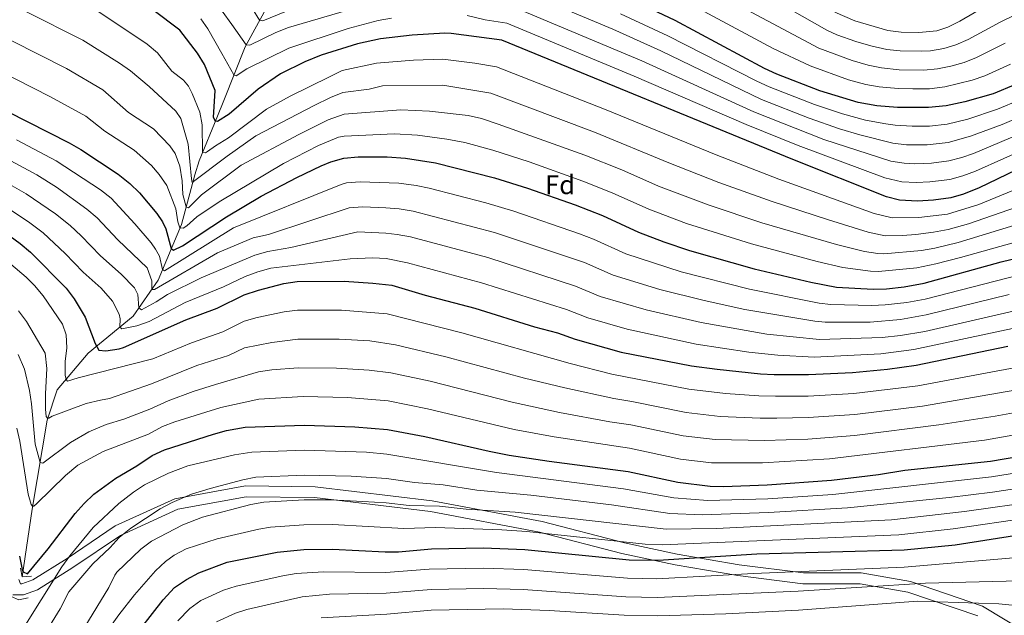
# Model space of a CAD drawing. Units: metres. Extents: x 668567 to 675496, y 4739749 to 4744546.
# Drawn here: x 669710 to 670076, y 4743557 to 4743778 of the extents above; entities that cross this region are included whole.
import ezdxf
from ezdxf.enums import TextEntityAlignment as Align

# ---------------------------------------------------------------- set-up
doc = ezdxf.new("R2010")
doc.units = ezdxf.units.M
doc.header["$MEASUREMENT"] = 0
doc.linetypes.add('DGN Style 2', pattern=[86.41979999999998, 51.85187999999999, -34.56792])
doc.linetypes.add('DGN Style 3', pattern=[120.98772, 86.4198, -34.56792])
for name, color, linetype, lineweight in [('Nivel 11', 7, 'Continuous', 0), ('Nivel 21', 7, 'Continuous', 0), ('Nivel 37', 7, 'Continuous', 0), ('Nivel 4', 7, 'Continuous', 0), ('Nivel 5', 7, 'Continuous', 0)]:
    doc.layers.add(name, color=color, linetype=linetype, lineweight=lineweight)
doc.styles.add('Style-Arial', font='txt')

msp = doc.modelspace()

# ---------------------------------------------------------------- linework, layer by layer
at = {"layer": 'Nivel 11', "color": 142, "linetype": 'DGN Style 3', "lineweight": 13}
msp.add_polyline3d([(669710.7899999991, 4743571.43, 950.4), (669714.5, 4743596.609999999, 945.12), (669720.0300000012, 4743629.67, 935.3100000000001), (669723.7199999988, 4743640.869999999, 931.3100000000001), (669735.1900000013, 4743654.48, 926.77), (669752.0199999996, 4743668.199999999, 917.1800000000001), (669761.2300000004, 4743681.560000001, 907.58), (669769.879999999, 4743702.33, 894.19), (669774.870000001, 4743720.75, 882.28), (669776.4200000018, 4743725.93, 881.44), (669783.3000000007, 4743742.550000001, 874.16), (669785.6600000001, 4743748.359999999, 874.16), (669793.5100000016, 4743768.290000001, 865.41), (669804.0500000007, 4743787.439999999, 854.87), (669814.879999999, 4743802.07, 848.12), (669820.6900000013, 4743810.42, 839.21), (669824.2399999984, 4743818.220000001, 831.88), (669824.9400000013, 4743830.18, 825.61), (669824.1799999997, 4743842.619999999, 817.02), (669824.1600000001, 4743843.199999999, 816.98)], dxfattribs=at)
at = {"layer": 'Nivel 21', "color": 1, "linetype": 'DGN Style 2', "lineweight": 0, "extrusion": (-0.0008610854931562845, 0.1573375413095182, 0.9875445086812287), "elevation": 746704.4214077129, "flags": 128}
msp.add_lwpolyline([(-695660.5665743984, -4680651.902351238), (-695661.2487226762, -4680648.597404381), (-695664.7101485096, -4680648.851631062)], dxfattribs=at)
at = {"layer": 'Nivel 21', "color": 1, "linetype": 'DGN Style 2', "lineweight": 0, "extrusion": (-0.2655035084059506, -0.002463750135640253, 0.9641067456248817), "elevation": -188575.6999305179, "flags": 128}
msp.add_lwpolyline([(-4737145.578047642, 688330.7763476893), (-4737144.331376245, 688333.7516981587), (-4737145.060072826, 688337.25432593)], dxfattribs=at)
at = {"layer": 'Nivel 21', "color": 7, "linetype": 'DGN Style 3', "lineweight": 0}
msp.add_polyline3d([(669709.4800000004, 4743570.43, 951.9300000000001), (669710.0799999982, 4743568.84, 952.82), (669710.5700000003, 4743568.84, 952.82), (669714.6900000013, 4743570.290000001, 951.74), (669727.3900000006, 4743578.27, 954.82), (669745.2399999984, 4743590.35, 957.75), (669767.3999999985, 4743600.48, 959.58), (669793.6400000006, 4743605.220000001, 961.26), (669819.6000000015, 4743604.91, 962.35), (669863.0300000012, 4743599.67, 963.87), (669903.8399999999, 4743591.99, 966.79), (669934.4499999993, 4743584.029999999, 970.38), (669954.0700000003, 4743579.85, 973), (669977.120000001, 4743575.9, 976.73), (670000.9299999997, 4743572.890000001, 979.48), (670022.4100000001, 4743572.890000001, 980.8100000000001), (670040.7800000012, 4743569.720000001, 984.26), (670067.4699999988, 4743560.609999999, 990.37), (670113.4100000001, 4743532.720000001, 997.0400000000001)], dxfattribs=at)
at = {"layer": 'Nivel 21', "color": 7, "linetype": 'Continuous', "lineweight": 0}
msp.add_polyline3d([(669707.2899999991, 4743564.810000001, 955.1800000000001), (669711.2600000016, 4743564.810000001, 955.9), (669716.4499999993, 4743566.640000001, 954.53), (669729.5899999999, 4743574.9, 957.07), (669747.2199999988, 4743586.83, 959.84), (669768.6099999994, 4743596.609999999, 961.71), (669793.9699999988, 4743601.189999999, 963.33), (669819.3299999982, 4743600.880000001, 964.54), (669862.4200000018, 4743595.689999999, 966.3000000000001), (669902.9600000009, 4743588.060000001, 969.8000000000001), (669933.5199999996, 4743580.109999999, 973.45), (669953.3099999987, 4743575.890000001, 976.1700000000001), (669976.5300000012, 4743571.91, 979.72), (670000.6700000018, 4743568.859999999, 982.85), (670022.0599999987, 4743568.859999999, 984.03), (670039.7800000012, 4743565.800000001, 987.26), (670065.7600000016, 4743556.939999999, 992.51)], dxfattribs=at)
at = {"layer": 'Nivel 4', "color": 30, "linetype": 'Continuous', "lineweight": 30, "flags": 128}
for points, elevation in [([(669769.2399999984, 4743774.43), (669759.3299999982, 4743782.040000001), (669745.2300000004, 4743791.73), (669721.8999999985, 4743803.5), (669707.8900000006, 4743808.949999999)], 875), ([(670079.75, 4743754.24), (670071.379999999, 4743750.779999999), (670060.8900000006, 4743747.83), (670053.9899999984, 4743746.390000001), (670047.4299999997, 4743745.74), (670035.8500000015, 4743745.75), (670028.1999999993, 4743746.41), (670021.25, 4743747.57), (670007.0899999999, 4743751.99), (669991.0799999982, 4743758.130000001), (669986.5399999991, 4743760.23), (669953.3200000003, 4743778.029999999), (669935.9699999988, 4743786.34)], 850), ([(670079.8000000007, 4743722.460000001), (670066.2199999988, 4743715.890000001), (670060.4699999988, 4743713.57), (670055.6600000001, 4743712.220000001), (670049.3000000007, 4743711.27), (670043.379999999, 4743710.939999999), (670036.6000000015, 4743711.27), (670031.7600000016, 4743712.57), (669997.0500000007, 4743726.470000001), (669888.9200000018, 4743770.73), (669870.129999999, 4743773.25), (669867.7199999988, 4743773.359999999), (669855.5599999987, 4743772.66), (669843.8000000007, 4743771.290000001), (669835.2699999996, 4743769.369999999), (669821.8599999994, 4743765.130000001), (669815.6799999997, 4743762.74), (669806.6999999993, 4743758.27), (669798.4400000013, 4743752.58), (669787.6099999994, 4743743.310000001), (669783.3299999982, 4743740.550000001), (669782.5100000016, 4743740.630000001), (669781.7600000016, 4743742.01), (669782.4600000009, 4743752.1), (669778.4499999993, 4743761.689999999), (669775.9100000001, 4743765.970000001), (669769.2399999984, 4743774.43)], 875), ([(669697.4100000001, 4743748.23), (669728.1999999993, 4743732.57), (669732.5500000007, 4743730.09), (669746.3900000006, 4743721.029999999), (669750.7399999984, 4743717.560000001), (669754.3500000015, 4743714.060000001), (669760.7899999991, 4743706.43), (669762.8599999994, 4743703.279999999), (669764.0500000007, 4743700.73), (669766.129999999, 4743693.32), (669766.9600000009, 4743692.720000001), (669770.3299999982, 4743694.33), (669786.5899999999, 4743705.15), (669799.4699999988, 4743712.810000001), (669812.6999999993, 4743719.800000001), (669821.8000000007, 4743724.060000001), (669825.3299999982, 4743725.58), (669830.2399999984, 4743726.92), (669835.5899999999, 4743727.43), (669846.3000000007, 4743727.439999999), (669853.1099999994, 4743726.949999999), (669864.2199999988, 4743725.15), (669886.2100000009, 4743719.58), (669898.4100000001, 4743715.73), (669916.120000001, 4743709.58), (669926.2899999991, 4743705.59), (669939.7399999984, 4743699.41), (669949.1000000015, 4743695.82), (669958.5799999982, 4743692.619999999), (669982.6700000018, 4743685.890000001), (670003.6600000001, 4743680.93), (670013.2100000009, 4743679.060000001), (670026.870000001, 4743678.26), (670031.8599999994, 4743678.449999999), (670038.4100000001, 4743679.189999999), (670045.7600000016, 4743680.49), (670074.4499999993, 4743688.460000001), (670093.5199999996, 4743692.960000001)], 900), ([(669700.0399999991, 4743702.380000001), (669710.0100000016, 4743695.23), (669713.8299999982, 4743691.99), (669727.0199999996, 4743678.67), (669730.0700000003, 4743674.720000001), (669734.1900000013, 4743667.84), (669737.8299999982, 4743658.140000001), (669739.1499999985, 4743655.59), (669741.8299999982, 4743655.43), (669746.8000000007, 4743656.08), (669748.3999999985, 4743656.59), (669771.5599999987, 4743666.85), (669783.120000001, 4743671.279999999), (669793.1499999985, 4743676.199999999), (669798.4899999984, 4743677.970000001), (669807.870000001, 4743680.42), (669812.8299999982, 4743681.109999999), (669830.3000000007, 4743681.27), (669841.0500000007, 4743680.560000001), (669848.0399999991, 4743679.77), (669860.4699999988, 4743676.1), (669878.9400000013, 4743671.279999999), (669901.0700000003, 4743664.33), (669909.5599999987, 4743662.029999999), (669916.1999999993, 4743659.689999999), (669933.2399999984, 4743654.890000001), (669959.3900000006, 4743649.82), (669968.9499999993, 4743648.529999999), (669985.0399999991, 4743646.83), (669990.0300000012, 4743646.6), (670002.8099999987, 4743646.550000001), (670019.2199999988, 4743647.290000001), (670032.1700000018, 4743648.57), (670042.8500000015, 4743650.02), (670076.8999999985, 4743657.08)], 925), ([(669709.7600000016, 4743579.109999999), (669710.7899999991, 4743574.140000001), (669711.0700000003, 4743573.35), (669712.7300000004, 4743572.560000001), (669720.3599999994, 4743581.869999999), (669730.4200000018, 4743594.949999999), (669733.7399999984, 4743598.689999999), (669737.4100000001, 4743602.109999999), (669745.4800000004, 4743608.119999999), (669753.3399999999, 4743612.699999999), (669759.0300000012, 4743616.52), (669763.5599999987, 4743618.66), (669781.8399999999, 4743624.48), (669786.6700000018, 4743625.810000001), (669793.629999999, 4743627.09), (669815.6600000001, 4743627.73), (669834.25, 4743627.130000001), (669846.4100000001, 4743626.119999999), (669860.3200000003, 4743623.57), (669884.2300000004, 4743618.1), (669891.629999999, 4743616.689999999), (669906.4600000009, 4743614.42), (669935.870000001, 4743610.52), (669954.2800000012, 4743606.560000001), (669966.25, 4743605.140000001), (669971.25, 4743605.029999999), (669987.4600000009, 4743605.560000001), (670011.4100000001, 4743607.34), (670028.7800000012, 4743609.460000001), (670038.6499999985, 4743611.040000001), (670070.4899999984, 4743614.4), (670087.1400000006, 4743617.220000001)], 950), ([(669750.3500000015, 4743546.640000001), (669763.1099999994, 4743562.859999999), (669767.3399999999, 4743567.470000001), (669771.8200000003, 4743570.439999999), (669776.3000000007, 4743573), (669786.9299999997, 4743576.92), (669805.3999999985, 4743580.58), (669815.3500000015, 4743581.58), (669826.0300000012, 4743581.720000001), (669845.5599999987, 4743580.75), (669850.5599999987, 4743580.800000001), (669862.8299999982, 4743581.91), (669882.0399999991, 4743582.210000001), (669897.4400000013, 4743581.560000001), (669936.2399999984, 4743577.790000001), (669947.0100000016, 4743577.59), (669983.6799999997, 4743579.949999999), (670038.3299999982, 4743581.449999999), (670057.2600000016, 4743583.4), (670081.6999999993, 4743587.140000001)], 975)]:
    msp.add_lwpolyline(points, dxfattribs=dict(at, elevation=elevation))
at = {"layer": 'Nivel 5', "color": 30, "linetype": 'Continuous', "lineweight": 0, "flags": 128}
for points, elevation in [([(670075.9299999997, 4743769.65), (670065.2399999984, 4743764.26), (670060.6000000015, 4743762.41), (670055.7300000004, 4743761.029999999), (670050.7899999991, 4743760.109999999), (670045.6499999985, 4743759.65), (670036.5599999987, 4743759.74), (670029.9299999997, 4743760.470000001), (670025.0300000012, 4743761.449999999), (670019.0599999987, 4743763.17), (670006.6400000006, 4743767.77), (669960.8999999985, 4743792.27)], 840), ([(669833.7600000016, 4743782.52), (669809.620000001, 4743775.449999999), (669804.9800000004, 4743773.58), (669795.2600000016, 4743768.85), (669793.9200000018, 4743769.029999999), (669788.620000001, 4743776.58), (669781.379999999, 4743786.57)], 865), ([(670082.8299999982, 4743742.869999999), (670074.75, 4743739.449999999), (670063.0199999996, 4743735.060000001), (670054.6600000001, 4743732.73), (670046.8599999994, 4743731.880000001), (670039.1799999997, 4743731.91), (670034.2100000009, 4743732.48), (670021.9499999993, 4743735.540000001), (670014.379999999, 4743737.779999999), (670003.0700000003, 4743741.779999999), (669985.379999999, 4743748.77), (669947.9200000018, 4743766.779999999), (669930.1000000015, 4743774.790000001), (669899.2899999991, 4743787.800000001)], 860), ([(669699.8399999999, 4743786.290000001), (669712.1099999994, 4743781.390000001), (669733.2300000004, 4743770.699999999), (669746.879999999, 4743762.25), (669750.9200000018, 4743759.310000001), (669757.9600000009, 4743753.529999999), (669767.7899999991, 4743744.359999999)], 885), ([(670084.3599999994, 4743737.18), (670064.0899999999, 4743728.67), (670059.8399999999, 4743727.15), (670054.9899999984, 4743725.890000001), (670048.5500000007, 4743725.060000001), (670042.370000001, 4743724.869999999), (670038.3399999999, 4743725.029999999), (670033.3900000006, 4743725.85), (670008.5399999991, 4743733.85), (669982.5300000012, 4743744.09), (669940.9200000018, 4743763.040000001), (669892.7100000009, 4743783.279999999)], 865), ([(670077.8500000015, 4743761.890000001), (670068.3099999987, 4743757.52), (670063.5799999982, 4743755.880000001), (670053.4200000018, 4743753.380000001), (670047.8099999987, 4743752.73), (670041.5500000007, 4743752.699999999), (670036.1999999993, 4743752.75), (670029.0700000003, 4743753.439999999), (670024.1400000006, 4743754.279999999), (670017.75, 4743756.07), (670003.4699999988, 4743761.18), (669989.6799999997, 4743767.59), (669957.1099999994, 4743785.15)], 845), ([(670072.0300000012, 4743785.34), (670059.1099999994, 4743777.75), (670054.620000001, 4743775.550000001), (670050.5599999987, 4743774.23), (670043.870000001, 4743773.560000001), (670037.2699999996, 4743773.720000001), (670032.3200000003, 4743774.369999999), (670020.0899999999, 4743777.890000001), (670012.6499999985, 4743781.09)], 830), ([(669739.2300000004, 4743781.220000001), (669757.1799999997, 4743769.25), (669761.0300000012, 4743766.060000001), (669766.370000001, 4743759.290000001), (669770.6700000018, 4743755.859999999), (669772.4699999988, 4743753.630000001), (669773.8599999994, 4743750.98), (669776.7699999996, 4743744.029999999), (669777.5899999999, 4743739.310000001), (669777.7800000012, 4743729.210000001), (669778.8099999987, 4743728.93), (669779.629999999, 4743729.460000001), (669782.5700000003, 4743731.470000001), (669787.3599999994, 4743734.449999999), (669801.5199999996, 4743745.130000001), (669810.2899999991, 4743749.960000001), (669824.9200000018, 4743757.16), (669829.5599999987, 4743759.439999999), (669842.3299999982, 4743762.199999999), (669856.0599999987, 4743763.359999999), (669867.0199999996, 4743763.710000001), (669878.8399999999, 4743762.24), (669886.8900000006, 4743760.880000001), (669927.6700000018, 4743744.859999999), (669968.5300000012, 4743728.130000001), (669991.8399999999, 4743719.15), (670027.2699999996, 4743706.42), (670033.9400000013, 4743704.73), (670043.8599999994, 4743704.85), (670054.4899999984, 4743706.18), (670066.0899999999, 4743709.74), (670087.1799999997, 4743718.43)], 880), ([(669808.3299999982, 4743781.290000001), (669800.1499999985, 4743777.93), (669798.9100000001, 4743778.119999999), (669796.2899999991, 4743782.390000001)], 860), ([(669875.9899999984, 4743779.869999999), (669882.7699999996, 4743778.300000001), (669890.8099999987, 4743777.01), (669938.0599999987, 4743757.42), (669979.6799999997, 4743739.42), (669999.0500000007, 4743731.58), (670031.25, 4743719.67), (670037.4800000004, 4743718.17), (670042.870000001, 4743717.9), (670047.870000001, 4743718.08), (670055.3299999982, 4743719.050000001), (670060.1700000018, 4743720.369999999), (670064.8399999999, 4743722.140000001), (670085.8999999985, 4743731.49)], 870), ([(670081.2899999991, 4743748.550000001), (670073.0599999987, 4743745.109999999), (670061.9600000009, 4743741.449999999), (670054.3200000003, 4743739.560000001), (670047.8099999987, 4743738.85), (670041.3500000015, 4743738.790000001), (670035.0300000012, 4743739.119999999), (670031.5199999996, 4743739.630000001), (670024.0500000007, 4743741.07), (670015.5, 4743743.380000001), (670005.0799999982, 4743746.880000001), (669988.2300000004, 4743753.449999999), (669983.6700000018, 4743755.51), (669950.620000001, 4743772.4), (669933.0300000012, 4743780.57)], 855), ([(670079.8399999999, 4743780.25), (670073.9899999984, 4743777.470000001), (670062.1799999997, 4743771.01), (670057.6099999994, 4743768.98), (670053.1400000006, 4743767.630000001), (670048.1900000013, 4743766.810000001), (670044.7699999996, 4743766.6), (670036.9200000018, 4743766.73), (670031.9499999993, 4743767.290000001), (670025.9299999997, 4743768.619999999), (670020.370000001, 4743770.26), (670013.3399999999, 4743772.77), (670009.5899999999, 4743774.449999999), (669995.9600000009, 4743782.310000001)], 835), ([(669777.0599999987, 4743778.67), (669779.6799999997, 4743774.99), (669784.9100000001, 4743765.85), (669789.3900000006, 4743757.84), (669790.2199999988, 4743757.540000001), (669794.1900000013, 4743760.09), (669809.75, 4743767.73), (669831.7699999996, 4743775.08), (669842.9800000004, 4743778), (669847.8999999985, 4743778.869999999)], 870), ([(669706.9400000013, 4743770.460000001), (669727.2300000004, 4743760.189999999), (669740.6499999985, 4743752.35), (669750.2300000004, 4743743.880000001), (669759.4600000009, 4743737.85), (669765.5899999999, 4743731.560000001), (669767.6000000015, 4743728.710000001), (669769.2800000012, 4743724), (669770.1499999985, 4743718.5), (669770.4100000001, 4743713.48), (669771.6400000006, 4743708.810000001), (669772.5700000003, 4743708.52), (669777.3099999987, 4743713.35), (669792.1000000015, 4743724.369999999), (669813.5399999991, 4743735.689999999), (669824.379999999, 4743741.17), (669830.3900000006, 4743743.310000001), (669851.370000001, 4743744.92), (669862.0300000012, 4743744.33), (669876.4400000013, 4743742.710000001), (669881.3200000003, 4743741.630000001), (669887.5700000003, 4743739.58), (669919.8000000007, 4743728.029999999), (669933.5500000007, 4743722.560000001), (669947.1700000018, 4743716.57), (669965.879999999, 4743709.470000001), (669985.5300000012, 4743702.93), (670013.25, 4743694.82), (670023.629999999, 4743692.290000001), (670028.5899999999, 4743691.49), (670030.7600000016, 4743691.460000001), (670044.8099999987, 4743692.67), (670049.7300000004, 4743693.529999999), (670058.3900000006, 4743695.59), (670092.8399999999, 4743706.119999999)], 890), ([(669701.9699999988, 4743759.449999999), (669721.2300000004, 4743749.67), (669734.4299999997, 4743742.460000001), (669741.3900000006, 4743736.99), (669752.2800000012, 4743729.890000001), (669758.8299999982, 4743724.16), (669761.6700000018, 4743720.92), (669764.4100000001, 4743716.75), (669767.7899999991, 4743708.17), (669768.5, 4743703.25), (669769.3599999994, 4743701.07), (669770.5, 4743700.890000001), (669771.9200000018, 4743701.74), (669775.6700000018, 4743705.109999999), (669783.9499999993, 4743710.710000001), (669807.8500000015, 4743724.960000001), (669820.7800000012, 4743731.58), (669828.2300000004, 4743734.74), (669830.3200000003, 4743735.109999999), (669849.0899999999, 4743735.99), (669857.5399999991, 4743735.449999999), (669868.4299999997, 4743733.970000001), (669875.1799999997, 4743732.699999999), (669885.5899999999, 4743729.91), (669899.0399999991, 4743725.57), (669919.0100000016, 4743718.4), (669929.9200000018, 4743714.07), (669943.4600000009, 4743707.99), (669957.4800000004, 4743702.619999999), (669981.6900000013, 4743695.09), (670006.0500000007, 4743688.550000001), (670015.5500000007, 4743686.310000001), (670025.8999999985, 4743684.98), (670028.8099999987, 4743684.859999999), (670043.0199999996, 4743686.199999999), (670050.1600000001, 4743687.67), (670059.3000000007, 4743690.050000001), (670090.7699999996, 4743698.859999999)], 895), ([(669767.7899999991, 4743744.359999999), (669769.6900000013, 4743741.619999999), (669772.4299999997, 4743732.16), (669773.6799999997, 4743719.220000001), (669773.9100000001, 4743717.890000001), (669786.8299999982, 4743727.710000001), (669797.5500000007, 4743735.24), (669819.2300000004, 4743746.43), (669825.2600000016, 4743749.51), (669829.8999999985, 4743751.359999999), (669839.6799999997, 4743752.6), (669844.5500000007, 4743753.73), (669867.0199999996, 4743754.08), (669884.8500000015, 4743751.029999999), (669923.3900000006, 4743736.59), (669950.8900000006, 4743725.15), (669969.5300000012, 4743717.890000001), (669989.370000001, 4743710.779999999), (670010.25, 4743703.98), (670025.0100000016, 4743699.41), (670031.2699999996, 4743698.140000001), (670037.6999999993, 4743698.17), (670042.6900000013, 4743698.58), (670049.2899999991, 4743699.4), (670054.7100000009, 4743700.470000001), (670062.3000000007, 4743702.48), (670091.8599999994, 4743712.869999999)], 885), ([(670080.8000000007, 4743683.470000001), (670046.1600000001, 4743674.6), (670039.3000000007, 4743673.35), (670031.3200000003, 4743672.42), (670026.3299999982, 4743672.16), (670011.129999999, 4743672.550000001), (670006.8500000015, 4743673.119999999), (669980.9200000018, 4743678.32), (669955.4800000004, 4743684.689999999), (669935.0300000012, 4743691.460000001), (669922.9400000013, 4743696.880000001), (669917.8099999987, 4743698.84), (669893.3500000015, 4743707.24), (669883, 4743710.380000001), (669861.9400000013, 4743715.790000001), (669857.0500000007, 4743716.83), (669850.6700000018, 4743717.66), (669836.25, 4743718.16), (669831.25, 4743717.720000001), (669829.1700000018, 4743717.17), (669789.25, 4743701.050000001), (669763.629999999, 4743685.07), (669762.8500000015, 4743685.630000001), (669761.6999999993, 4743690.49), (669760.1999999993, 4743693.140000001), (669758.7100000009, 4743695.48), (669752.6000000015, 4743702.57), (669743.75, 4743712.060000001), (669739.870000001, 4743715.220000001), (669723.379999999, 4743725.939999999), (669708.6799999997, 4743733.710000001)], 905), ([(669706.5799999982, 4743725.98), (669716.2300000004, 4743720.689999999), (669723.5300000012, 4743716.15), (669734.7699999996, 4743708), (669738.5599999987, 4743704.73), (669746.2100000009, 4743696.6), (669757.2199999988, 4743686.210000001), (669758.8599999994, 4743681.4), (669758.9100000001, 4743678.189999999), (669759.8299999982, 4743678.109999999), (669783.25, 4743691.800000001), (669796.5500000007, 4743697.359999999), (669802.2800000012, 4743698.619999999), (669832.2600000016, 4743708.529999999), (669837.25, 4743708.91), (669845.7699999996, 4743708.51), (669850.7600000016, 4743708.119999999), (669856.0199999996, 4743707.27), (669886.1700000018, 4743699.359999999), (669919.6000000015, 4743688.17), (669930.3200000003, 4743683.52), (669947.5599999987, 4743678.109999999), (669964.0500000007, 4743674.029999999), (669979.1700000018, 4743670.74), (670005.1499999985, 4743666.439999999), (670009.0500000007, 4743666.050000001), (670025.8000000007, 4743666.07), (670036.9499999993, 4743667.060000001), (670046.5599999987, 4743668.710000001), (670077.3999999985, 4743676.25)], 910), ([(669850.0700000003, 4743698.640000001), (669845.8599999994, 4743699.02), (669835.4100000001, 4743699.540000001), (669810.4800000004, 4743693.810000001), (669802.0199999996, 4743692.210000001), (669797.1900000013, 4743690.9), (669777.25, 4743682.550000001), (669764.6700000018, 4743676.359999999), (669760.5500000007, 4743673.52), (669755.0500000007, 4743670.630000001), (669754.0599999987, 4743671.290000001), (669753.6900000013, 4743676.27), (669752.5, 4743678.82), (669747.4600000009, 4743683.869999999), (669739.8099999987, 4743690.619999999), (669732.6600000001, 4743698.109999999), (669728.5199999996, 4743701.859999999), (669723.0799999982, 4743706.25), (669712.2100000009, 4743713.65), (669704.4499999993, 4743718.189999999)], 915), ([(670080.3500000015, 4743664.029999999), (670041.9699999988, 4743655.85), (670029.7100000009, 4743654.300000001), (670004.8900000006, 4743653.050000001), (669991.4899999984, 4743653.779999999), (669980.620000001, 4743654.859999999), (669961.1499999985, 4743657.84), (669935.4699999988, 4743663.439999999), (669920.9100000001, 4743667.630000001), (669912.9100000001, 4743670.74), (669881.3500000015, 4743680.640000001), (669853.9200000018, 4743688.029999999), (669845.9499999993, 4743689.699999999), (669840.9600000009, 4743689.93), (669832.5899999999, 4743689.560000001), (669803.129999999, 4743686.029999999), (669798.2899999991, 4743684.76), (669793.5700000003, 4743683.02), (669785.5500000007, 4743679.09), (669771.2600000016, 4743673.310000001), (669757.9400000013, 4743666.33), (669753.3200000003, 4743664.67), (669747.6999999993, 4743663.560000001), (669747.0700000003, 4743664.16), (669747.1499999985, 4743667.310000001), (669746.8000000007, 4743669.050000001), (669744.2399999984, 4743673.84), (669740.129999999, 4743678.6), (669733.4200000018, 4743684.65), (669726.7600000016, 4743691.5), (669718.4899999984, 4743699.16), (669713.0399999991, 4743703.25), (669702.2899999991, 4743710.35)], 920), ([(670078.879999999, 4743670.140000001), (670045.9899999984, 4743662.609999999), (670037.0100000016, 4743661.09), (670030.25, 4743660.33), (670006.9699999988, 4743659.550000001), (669987.3099999987, 4743661.619999999), (669962.9200000018, 4743665.869999999), (669942.5, 4743670.550000001), (669925.4899999984, 4743675.609999999), (669916.25, 4743679.449999999), (669883.7600000016, 4743690), (669854.9800000004, 4743697.699999999), (669850.0700000003, 4743698.640000001)], 915), ([(669698.2699999996, 4743694.48), (669712.2100000009, 4743682.76), (669715.3500000015, 4743679.67), (669718.4800000004, 4743675.77), (669725.7300000004, 4743665.25), (669727.0399999991, 4743661.369999999), (669727.3200000003, 4743656.439999999), (669726.7399999984, 4743651.4), (669726.6999999993, 4743646.359999999), (669727.0199999996, 4743644.790000001), (669727.5500000007, 4743644.08), (669731.5399999991, 4743645.390000001), (669759.3099999987, 4743652.380000001), (669773.6099999994, 4743658.369999999), (669785.2300000004, 4743662.439999999), (669793.25, 4743666.369999999), (669798.0700000003, 4743667.710000001), (669808.0199999996, 4743669.84), (669812.9899999984, 4743670.43), (669829.370000001, 4743670.5), (669846.2800000012, 4743669.16), (669874.0100000016, 4743662.119999999), (669914.25, 4743650.630000001), (669929.7600000016, 4743646.75), (669958.370000001, 4743641.17), (669971.9899999984, 4743639.52), (669984.3500000015, 4743638.630000001), (669990.5199999996, 4743638.5), (670002.7300000004, 4743638.58), (670019.6400000006, 4743639.540000001), (670043.3900000006, 4743642.33), (670083.870000001, 4743649.99)], 930), ([(669709.3299999982, 4743670.27), (669712.3399999999, 4743666.300000001), (669719.3299999982, 4743654.550000001), (669719.8599999994, 4743648.790000001), (669719.4200000018, 4743639.41), (669719.4299999997, 4743633.75), (669719.5899999999, 4743630.970000001), (669720.120000001, 4743630.359999999), (669720.629999999, 4743630.369999999), (669721.8500000015, 4743631.119999999), (669734.5300000012, 4743635.790000001), (669739.8599999994, 4743637.029999999), (669743.120000001, 4743637.630000001), (669758.75, 4743643.08), (669775.6700000018, 4743649.9), (669787.3299999982, 4743653.6), (669793.3500000015, 4743656.550000001), (669803.4699999988, 4743658.529999999), (669813.1499999985, 4743659.74), (669828.4400000013, 4743659.720000001), (669839.8599999994, 4743659.050000001), (669849.4400000013, 4743657.65), (669868.1700000018, 4743653.130000001), (669897.3000000007, 4743645.27), (669912.3000000007, 4743641.58), (669930.4600000009, 4743637.65), (669937.2399999984, 4743636.57), (669957.3500000015, 4743632.52), (669970.0500000007, 4743631.01), (669984.8299999982, 4743630.34), (669991.0100000016, 4743630.369999999), (670002.6499999985, 4743630.6), (670020.0700000003, 4743631.790000001), (670045.1499999985, 4743634.85), (670085.9200000018, 4743641.949999999)], 935), ([(669709.1900000013, 4743654.029999999), (669711.6000000015, 4743648.58), (669713.5, 4743640.6), (669714.2199999988, 4743635.68), (669715.5, 4743620.77), (669717.379999999, 4743613.869999999), (669718.4200000018, 4743613.689999999), (669728.7300000004, 4743621.35), (669735.4600000009, 4743625.359999999), (669741.9899999984, 4743628.02), (669748.4499999993, 4743630.050000001), (669758.1700000018, 4743633.779999999), (669764.9499999993, 4743636.779999999), (669774.3099999987, 4743640.290000001), (669782.4899999984, 4743642.939999999), (669798.5700000003, 4743647.529999999), (669803.5199999996, 4743648.279999999), (669813.3099999987, 4743649.060000001), (669827.5100000016, 4743648.949999999), (669839.6499999985, 4743648.26), (669847.7100000009, 4743647.25), (669862.3200000003, 4743644.07), (669892.6900000013, 4743636.380000001), (669910.3599999994, 4743632.529999999), (669929.0700000003, 4743629.029999999), (669936.7800000012, 4743627.890000001), (669956.3200000003, 4743623.859999999), (669968.1000000015, 4743622.48), (669986.4899999984, 4743622.07), (670002.5799999982, 4743622.619999999), (670019.9299999997, 4743623.99), (670051.25, 4743627.949999999), (670072.1900000013, 4743631.18), (670083.0399999991, 4743633.16)], 940), ([(669708.7100000009, 4743626.68), (669709.870000001, 4743621.85), (669713.0100000016, 4743602.1), (669714.0199999996, 4743598.34), (669714.5500000007, 4743597.73), (669715.0599999987, 4743597.74), (669716.0799999982, 4743598.59), (669726.8099999987, 4743609.07), (669731.4499999993, 4743612.890000001), (669740.8500000015, 4743618.050000001), (669757.6000000015, 4743624.48), (669762.8200000003, 4743627.26), (669767.5, 4743628.99), (669784.5799999982, 4743634.369999999), (669798.6000000015, 4743637.380000001), (669815.0899999999, 4743638.4), (669831.5799999982, 4743638.060000001), (669846.7300000004, 4743636.85), (669861.3200000003, 4743633.82), (669893.5199999996, 4743626.220000001), (669908.4100000001, 4743623.470000001), (669936.3299999982, 4743619.199999999), (669955.3000000007, 4743615.210000001), (669966.7899999991, 4743613.82), (669985.7800000012, 4743613.77), (670010.6900000013, 4743615.23), (670068.2699999996, 4743622.25), (670085.0899999999, 4743625.189999999)], 945), ([(669710.1099999994, 4743550.67), (669725.4899999984, 4743575.17), (669728.4299999997, 4743579.210000001), (669737.1400000006, 4743589.82), (669746.6499999985, 4743598.66), (669752.0300000012, 4743602.880000001), (669756.2199999988, 4743605.619999999), (669765.0500000007, 4743609.91), (669772.2100000009, 4743612.65), (669789.6600000001, 4743616.699999999), (669795.9899999984, 4743617.779999999), (669815.6000000015, 4743618.5), (669838.6000000015, 4743617.77), (669846.2399999984, 4743617.050000001), (669886.8900000006, 4743610.16), (669934.1600000001, 4743604.15), (669952.8200000003, 4743600.76), (669965.3999999985, 4743599.83), (669987.6999999993, 4743600.470000001), (670011.8599999994, 4743602.029999999), (670070.8099999987, 4743608.65), (670087.7399999984, 4743611.369999999)], 955), ([(669717.2600000016, 4743547.33), (669724.8500000015, 4743559.529999999), (669728.120000001, 4743565.869999999), (669736.9499999993, 4743576.300000001), (669743.4499999993, 4743582.34), (669746.7899999991, 4743586.07), (669751.0899999999, 4743589.550000001), (669762.0100000016, 4743596.710000001), (669766.4100000001, 4743599.1), (669773.6799999997, 4743602.18), (669780.5599999987, 4743604.290000001), (669792.6499999985, 4743607.49), (669797.5599999987, 4743608.41), (669815.5399999991, 4743609.27), (669832.9600000009, 4743608.869999999), (669846.0700000003, 4743607.970000001), (669856.4200000018, 4743606.460000001), (669867.1799999997, 4743605.57), (669879.6700000018, 4743603.689999999), (669899.7300000004, 4743601.75), (669929.6700000018, 4743598.140000001), (669951.370000001, 4743594.970000001), (669963.3299999982, 4743594.529999999), (669987.9400000013, 4743595.369999999), (670017.2899999991, 4743597.109999999), (670055.0500000007, 4743600.93), (670071.129999999, 4743602.91), (670088.3399999999, 4743605.529999999)], 960), ([(669728.1999999993, 4743543.35), (669742.9699999988, 4743567.550000001), (669745.1099999994, 4743572.109999999), (669745.9499999993, 4743573.17), (669754.8399999999, 4743581.689999999), (669758.8000000007, 4743584.720000001), (669770.4299999997, 4743590.779999999), (669777.6700000018, 4743593.630000001), (669795.6400000006, 4743598.310000001), (669800.5599999987, 4743599.17), (669815.4699999988, 4743600.040000001), (669825.4699999988, 4743600.01), (669837.3099999987, 4743599.470000001), (669845.8999999985, 4743598.9), (669854.4600000009, 4743597.91), (669865.7300000004, 4743597.68), (669875.6700000018, 4743596.609999999), (669893.8500000015, 4743595.449999999), (669949.9200000018, 4743589.17), (669968.6799999997, 4743589.380000001), (670033.7100000009, 4743592.6), (670060.75, 4743595.710000001), (670088.9400000013, 4743599.68)], 965), ([(669740.8599999994, 4743549.220000001), (669746.6400000006, 4743557.369999999), (669752.4299999997, 4743564.83), (669760.2899999991, 4743573.74), (669763.9299999997, 4743577.16), (669767.1700000018, 4743579.540000001), (669771.620000001, 4743581.869999999), (669783.2100000009, 4743585.57), (669798.6400000006, 4743589.109999999), (669803.0399999991, 4743589.880000001), (669815.4100000001, 4743590.810000001), (669825.9499999993, 4743590.859999999), (669852.5100000016, 4743589.359999999), (669864.2800000012, 4743589.800000001), (669888.9499999993, 4743588.85), (669898.2600000016, 4743588.290000001), (669942.120000001, 4743583.65), (669948.4600000009, 4743583.380000001), (670036.4200000018, 4743587.050000001), (670056.5199999996, 4743589.24), (670085.3999999985, 4743593.43)], 970), ([(669768.5, 4743555.119999999), (669773.0399999991, 4743559.720000001), (669777.1099999994, 4743562.640000001), (669785.4699999988, 4743566.5), (669790.2100000009, 4743568.029999999), (669807.6099999994, 4743571.82), (669812.5399999991, 4743572.67), (669822.6499999985, 4743573.359999999), (669845.7800000012, 4743573.050000001), (669861.9100000001, 4743574.290000001), (669882.129999999, 4743574.65), (669897.1400000006, 4743574.15), (669935.5899999999, 4743570.93), (669946.4400000013, 4743570.699999999), (669982.4499999993, 4743572.720000001), (670038.3099999987, 4743575.040000001), (670078.9899999984, 4743578.560000001)], 980), ([(669782.8999999985, 4743554.75), (669790.0199999996, 4743557.98), (669794.1600000001, 4743559.300000001), (669814.7300000004, 4743564.09), (669824.9499999993, 4743564.970000001), (669846, 4743565.35), (669862.7100000009, 4743566.710000001), (669882.2300000004, 4743567.09), (669896.8399999999, 4743566.75), (669934.9499999993, 4743564.07), (669946.6400000006, 4743563.84), (669998.9899999984, 4743566.189999999), (670046.2399999984, 4743569.16), (670081.2699999996, 4743570), (670102.4299999997, 4743566.300000001), (670112.4699999988, 4743563.800000001), (670123.9699999988, 4743560.290000001), (670135.5399999991, 4743557.93), (670158.8399999999, 4743552.109999999)], 985), ([(669821.8500000015, 4743556.26), (669846.2300000004, 4743557.65), (669862.6400000006, 4743559.109999999), (669889.370000001, 4743559.560000001), (669906.5199999996, 4743558.91), (669934.3000000007, 4743557.210000001), (669946.8299999982, 4743556.970000001), (669972.120000001, 4743557.779999999), (669999.1600000001, 4743559.07), (670043.2699999996, 4743562.48), (670073.5599999987, 4743561.41), (670079.7199999988, 4743560.790000001), (670086.8999999985, 4743558.550000001), (670093.5100000016, 4743557.16)], 990)]:
    msp.add_lwpolyline(points, dxfattribs=dict(at, elevation=elevation))

# ---------------------------------------------------------------- texts
at = {"layer": 'Nivel 37', "color": 92, "linetype": 'Continuous', "lineweight": 0, "style": 'Style-Arial'}
msp.add_text('Fd', height=6.99996, dxfattribs=at).set_placement((669910.534936022, 4743717.04998, 897.1800000000001), align=Align.MIDDLE_CENTER)

doc.saveas('drawing.dxf')
